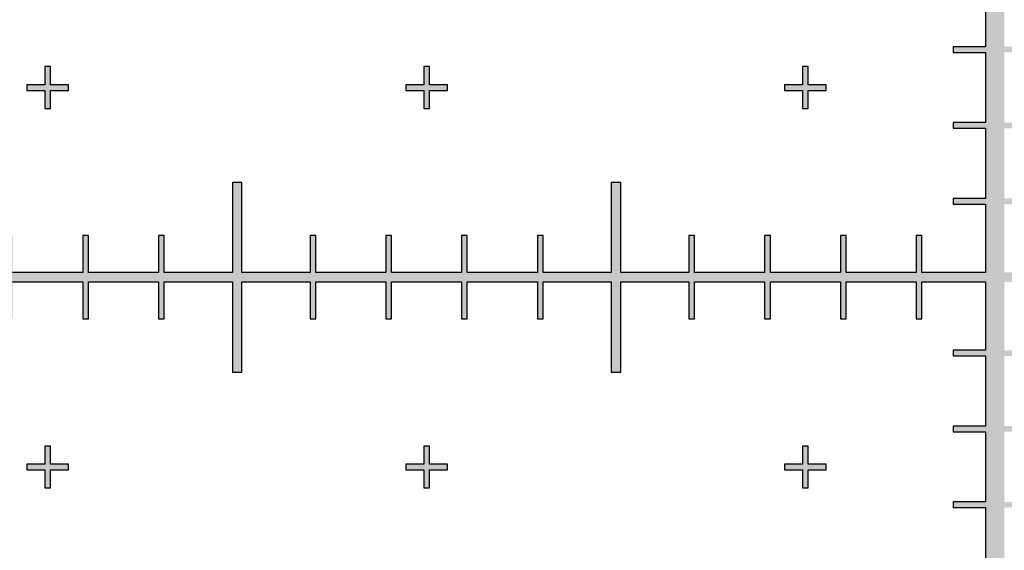
# Model space of a CAD drawing. Units: inches. Extents: x -43.3 to 43.3, y -43.3 to 43.3.
# Drawn here: x -2.6 to 0, y -33.7 to -32.3 of the extents above; entities that cross this region are included whole.
import ezdxf

# ---------------------------------------------------------------- set-up
doc = ezdxf.new("R2010")
doc.units = ezdxf.units.IN
doc.header["$MEASUREMENT"] = 0

msp = doc.modelspace()

# ---------------------------------------------------------------- hatches: boundary and pattern name
h = msp.add_hatch(color=256)
h.dxf.hatch_style = 1
h.paths.add_polyline_path([(0.025, -32.8075), (0.11, -32.8075), (0.11, -32.7925), (0.025, -32.7925), (0.025, -32.6075), (0.11, -32.6075), (0.11, -32.5925), (0.025, -32.5925), (0.025, -32.4075), (0.11, -32.4075), (0.11, -32.3925), (0.025, -32.3925), (0.025, -32.2075), (0.11, -32.2075), (0.11, -32.1925), (0.025, -32.1925), (0.025, -32.075), (-0.025, -32.075), (-0.025, -32.1925), (-0.11, -32.1925), (-0.11, -32.2075), (-0.025, -32.2075), (-0.025, -32.3925), (-0.11, -32.3925), (-0.11, -32.4075), (-0.025, -32.4075), (-0.025, -32.5925), (-0.11, -32.5925), (-0.11, -32.6075), (-0.025, -32.6075), (-0.025, -32.7925), (-0.11, -32.7925), (-0.11, -32.8075), (-0.025, -32.8075), (-0.025, -32.9875), (-0.1925, -32.9875), (-0.1925, -32.89), (-0.2075, -32.89), (-0.2075, -32.9875), (-0.3925, -32.9875), (-0.3925, -32.89), (-0.4075, -32.89), (-0.4075, -32.9875), (-0.5925, -32.9875), (-0.5925, -32.89), (-0.6075, -32.89), (-0.6075, -32.9875), (-0.7925, -32.9875), (-0.7925, -32.89), (-0.8075, -32.89), (-0.8075, -32.9875), (-0.9875, -32.9875), (-0.9875, -32.75), (-1.0125, -32.75), (-1.0125, -32.9875), (-1.1925, -32.9875), (-1.1925, -32.89), (-1.2075, -32.89), (-1.2075, -32.9875), (-1.3925, -32.9875), (-1.3925, -32.89), (-1.4075, -32.89), (-1.4075, -32.9875), (-1.5925, -32.9875), (-1.5925, -32.89), (-1.6075, -32.89), (-1.6075, -32.9875), (-1.7925, -32.9875), (-1.7925, -32.89), (-1.8075, -32.89), (-1.8075, -32.9875), (-1.9875, -32.9875), (-1.9875, -32.75), (-2.0125, -32.75), (-2.0125, -32.9875), (-2.1925, -32.9875), (-2.1925, -32.89), (-2.2075, -32.89), (-2.2075, -32.9875), (-2.3925, -32.9875), (-2.3925, -32.89), (-2.4075, -32.89), (-2.4075, -32.9875), (-2.5925, -32.9875), (-2.5925, -32.89), (-2.6075, -32.89), (-2.6075, -32.9875), (-2.7925, -32.9875), (-2.7925, -32.89), (-2.8075, -32.89), (-2.8075, -32.9875), (-2.9875, -32.9875), (-2.9875, -32.75), (-3.0125, -32.75), (-3.0125, -32.9875), (-3.1925, -32.9875), (-3.1925, -32.89), (-3.2075, -32.89), (-3.2075, -32.9875), (-3.3925, -32.9875), (-3.3925, -32.89), (-3.4075, -32.89), (-3.4075, -32.9875), (-3.5925, -32.9875), (-3.5925, -32.89), (-3.6075, -32.89), (-3.6075, -32.9875), (-3.7925, -32.9875), (-3.7925, -32.89), (-3.8075, -32.89), (-3.8075, -32.9875), (-3.9875, -32.9875), (-3.9875, -32.75), (-4.0125, -32.75), (-4.0125, -32.9875), (-4.1925, -32.9875), (-4.1925, -32.89), (-4.2075, -32.89), (-4.2075, -32.9875), (-4.3925, -32.9875), (-4.3925, -32.89), (-4.4075, -32.89), (-4.4075, -32.9875), (-4.5925, -32.9875), (-4.5925, -32.89), (-4.6075, -32.89), (-4.6075, -32.9875), (-4.7925, -32.9875), (-4.7925, -32.89), (-4.8075, -32.89), (-4.8075, -32.9875), (-4.9875, -32.9875), (-4.9875, -32.75), (-5.0125, -32.75), (-5.0125, -33.25), (-4.9875, -33.25), (-4.9875, -33.0125), (-4.8075, -33.0125), (-4.8075, -33.11), (-4.7925, -33.11), (-4.7925, -33.0125), (-4.6075, -33.0125), (-4.6075, -33.11), (-4.5925, -33.11), (-4.5925, -33.0125), (-4.4075, -33.0125), (-4.4075, -33.11), (-4.3925, -33.11), (-4.3925, -33.0125), (-4.2075, -33.0125), (-4.2075, -33.11), (-4.1925, -33.11), (-4.1925, -33.0125), (-4.0125, -33.0125), (-4.0125, -33.25), (-3.9875, -33.25), (-3.9875, -33.0125), (-3.8075, -33.0125), (-3.8075, -33.11), (-3.7925, -33.11), (-3.7925, -33.0125), (-3.6075, -33.0125), (-3.6075, -33.11), (-3.5925, -33.11), (-3.5925, -33.0125), (-3.4075, -33.0125), (-3.4075, -33.11), (-3.3925, -33.11), (-3.3925, -33.0125), (-3.2075, -33.0125), (-3.2075, -33.11), (-3.1925, -33.11), (-3.1925, -33.0125), (-3.0125, -33.0125), (-3.0125, -33.25), (-2.9875, -33.25), (-2.9875, -33.0125), (-2.8075, -33.0125), (-2.8075, -33.11), (-2.7925, -33.11), (-2.7925, -33.0125), (-2.6075, -33.0125), (-2.6075, -33.11), (-2.5925, -33.11), (-2.5925, -33.0125), (-2.4075, -33.0125), (-2.4075, -33.11), (-2.3925, -33.11), (-2.3925, -33.0125), (-2.2075, -33.0125), (-2.2075, -33.11), (-2.1925, -33.11), (-2.1925, -33.0125), (-2.0125, -33.0125), (-2.0125, -33.25), (-1.9875, -33.25), (-1.9875, -33.0125), (-1.8075, -33.0125), (-1.8075, -33.11), (-1.7925, -33.11), (-1.7925, -33.0125), (-1.6075, -33.0125), (-1.6075, -33.11), (-1.5925, -33.11), (-1.5925, -33.0125), (-1.4075, -33.0125), (-1.4075, -33.11), (-1.3925, -33.11), (-1.3925, -33.0125), (-1.2075, -33.0125), (-1.2075, -33.11), (-1.1925, -33.11), (-1.1925, -33.0125), (-1.0125, -33.0125), (-1.0125, -33.25), (-0.9875, -33.25), (-0.9875, -33.0125), (-0.8075, -33.0125), (-0.8075, -33.11), (-0.7925, -33.11), (-0.7925, -33.0125), (-0.6075, -33.0125), (-0.6075, -33.11), (-0.5925, -33.11), (-0.5925, -33.0125), (-0.4075, -33.0125), (-0.4075, -33.11), (-0.3925, -33.11), (-0.3925, -33.0125), (-0.2075, -33.0125), (-0.2075, -33.11), (-0.1925, -33.11), (-0.1925, -33.0125), (-0.025, -33.0125), (-0.025, -33.1925), (-0.11, -33.1925), (-0.11, -33.2075), (-0.025, -33.2075), (-0.025, -33.3925), (-0.11, -33.3925), (-0.11, -33.4075), (-0.025, -33.4075), (-0.025, -33.5925), (-0.11, -33.5925), (-0.11, -33.6075), (-0.025, -33.6075), (-0.025, -33.7925), (-0.11, -33.7925), (-0.11, -33.8075), (-0.025, -33.8075), (-0.025, -33.925), (0.025, -33.925), (0.025, -33.8075), (0.11, -33.8075), (0.11, -33.7925), (0.025, -33.7925), (0.025, -33.6075), (0.11, -33.6075), (0.11, -33.5925), (0.025, -33.5925), (0.025, -33.4075), (0.11, -33.4075), (0.11, -33.3925), (0.025, -33.3925), (0.025, -33.2075), (0.11, -33.2075), (0.11, -33.1925), (0.025, -33.1925), (0.025, -33.0125), (0.1925, -33.0125), (0.1925, -33.11), (0.2075, -33.11), (0.2075, -33.0125), (0.3925, -33.0125), (0.3925, -33.11), (0.4075, -33.11), (0.4075, -33.0125), (0.5925, -33.0125), (0.5925, -33.11), (0.6075, -33.11), (0.6075, -33.0125), (0.7925, -33.0125), (0.7925, -33.11), (0.8075, -33.11), (0.8075, -33.0125), (0.9875, -33.0125), (0.9875, -33.25), (1.0125, -33.25), (1.0125, -33.0125), (1.1925, -33.0125), (1.1925, -33.11), (1.2075, -33.11), (1.2075, -33.0125), (1.3925, -33.0125), (1.3925, -33.11), (1.4075, -33.11), (1.4075, -33.0125), (1.5925, -33.0125), (1.5925, -33.11), (1.6075, -33.11), (1.6075, -33.0125), (1.7925, -33.0125), (1.7925, -33.11), (1.8075, -33.11), (1.8075, -33.0125), (1.9875, -33.0125), (1.9875, -33.25), (2.0125, -33.25), (2.0125, -33.0125), (2.1925, -33.0125), (2.1925, -33.11), (2.2075, -33.11), (2.2075, -33.0125), (2.3925, -33.0125), (2.3925, -33.11), (2.4075, -33.11), (2.4075, -33.0125), (2.5925, -33.0125), (2.5925, -33.11), (2.6075, -33.11), (2.6075, -33.0125), (2.7925, -33.0125), (2.7925, -33.11), (2.8075, -33.11), (2.8075, -33.0125), (2.9875, -33.0125), (2.9875, -33.25), (3.0125, -33.25), (3.0125, -33.0125), (3.1925, -33.0125), (3.1925, -33.11), (3.2075, -33.11), (3.2075, -33.0125), (3.3925, -33.0125), (3.3925, -33.11), (3.4075, -33.11), (3.4075, -33.0125), (3.5925, -33.0125), (3.5925, -33.11), (3.6075, -33.11), (3.6075, -33.0125), (3.7925, -33.0125), (3.7925, -33.11), (3.8075, -33.11), (3.8075, -33.0125), (3.9875, -33.0125), (3.9875, -33.25), (4.0125, -33.25), (4.0125, -33.0125), (4.1925, -33.0125), (4.1925, -33.11), (4.2075, -33.11), (4.2075, -33.0125), (4.3925, -33.0125), (4.3925, -33.11), (4.4075, -33.11), (4.4075, -33.0125), (4.5925, -33.0125), (4.5925, -33.11), (4.6075, -33.11), (4.6075, -33.0125), (4.7925, -33.0125), (4.7925, -33.11), (4.8075, -33.11), (4.8075, -33.0125), (4.9875, -33.0125), (4.9875, -33.25), (5.0125, -33.25), (5.0125, -32.75), (4.9875, -32.75), (4.9875, -32.9875), (4.8075, -32.9875), (4.8075, -32.89), (4.7925, -32.89), (4.7925, -32.9875), (4.6075, -32.9875), (4.6075, -32.89), (4.5925, -32.89), (4.5925, -32.9875), (4.4075, -32.9875), (4.4075, -32.89), (4.3925, -32.89), (4.3925, -32.9875), (4.2075, -32.9875), (4.2075, -32.89), (4.1925, -32.89), (4.1925, -32.9875), (4.0125, -32.9875), (4.0125, -32.75), (3.9875, -32.75), (3.9875, -32.9875), (3.8075, -32.9875), (3.8075, -32.89), (3.7925, -32.89), (3.7925, -32.9875), (3.6075, -32.9875), (3.6075, -32.89), (3.5925, -32.89), (3.5925, -32.9875), (3.4075, -32.9875), (3.4075, -32.89), (3.3925, -32.89), (3.3925, -32.9875), (3.2075, -32.9875), (3.2075, -32.89), (3.1925, -32.89), (3.1925, -32.9875), (3.0125, -32.9875), (3.0125, -32.75), (2.9875, -32.75), (2.9875, -32.9875), (2.8075, -32.9875), (2.8075, -32.89), (2.7925, -32.89), (2.7925, -32.9875), (2.6075, -32.9875), (2.6075, -32.89), (2.5925, -32.89), (2.5925, -32.9875), (2.4075, -32.9875), (2.4075, -32.89), (2.3925, -32.89), (2.3925, -32.9875), (2.2075, -32.9875), (2.2075, -32.89), (2.1925, -32.89), (2.1925, -32.9875), (2.0125, -32.9875), (2.0125, -32.75), (1.9875, -32.75), (1.9875, -32.9875), (1.8075, -32.9875), (1.8075, -32.89), (1.7925, -32.89), (1.7925, -32.9875), (1.6075, -32.9875), (1.6075, -32.89), (1.5925, -32.89), (1.5925, -32.9875), (1.4075, -32.9875), (1.4075, -32.89), (1.3925, -32.89), (1.3925, -32.9875), (1.2075, -32.9875), (1.2075, -32.89), (1.1925, -32.89), (1.1925, -32.9875), (1.0125, -32.9875), (1.0125, -32.75), (0.9875, -32.75), (0.9875, -32.9875), (0.8075, -32.9875), (0.8075, -32.89), (0.7925, -32.89), (0.7925, -32.9875), (0.6075, -32.9875), (0.6075, -32.89), (0.5925, -32.89), (0.5925, -32.9875), (0.4075, -32.9875), (0.4075, -32.89), (0.3925, -32.89), (0.3925, -32.9875), (0.2075, -32.9875), (0.2075, -32.89), (0.1925, -32.89), (0.1925, -32.9875), (0.025, -32.9875)])
h = msp.add_hatch(color=256)
h.dxf.hatch_style = 1
h.paths.add_polyline_path([(-0.445, -32.4925), (-0.4925, -32.4925), (-0.4925, -32.445), (-0.5075, -32.445), (-0.5075, -32.4925), (-0.555, -32.4925), (-0.555, -32.5075), (-0.5075, -32.5075), (-0.5075, -32.555), (-0.4925, -32.555), (-0.4925, -32.5075), (-0.445, -32.5075)])
h.paths.add_polyline_path([(-1.445, -32.4925), (-1.4925, -32.4925), (-1.4925, -32.445), (-1.5075, -32.445), (-1.5075, -32.4925), (-1.555, -32.4925), (-1.555, -32.5075), (-1.5075, -32.5075), (-1.5075, -32.555), (-1.4925, -32.555), (-1.4925, -32.5075), (-1.445, -32.5075)])
h.paths.add_polyline_path([(-2.445, -32.4925), (-2.4925, -32.4925), (-2.4925, -32.445), (-2.5075, -32.445), (-2.5075, -32.4925), (-2.555, -32.4925), (-2.555, -32.5075), (-2.5075, -32.5075), (-2.5075, -32.555), (-2.4925, -32.555), (-2.4925, -32.5075), (-2.445, -32.5075)])
h.paths.add_polyline_path([(-3.445, -32.4925), (-3.4925, -32.4925), (-3.4925, -32.445), (-3.5075, -32.445), (-3.5075, -32.4925), (-3.555, -32.4925), (-3.555, -32.5075), (-3.5075, -32.5075), (-3.5075, -32.555), (-3.4925, -32.555), (-3.4925, -32.5075), (-3.445, -32.5075)])
h.paths.add_polyline_path([(-4.445, -32.4925), (-4.4925, -32.4925), (-4.4925, -32.445), (-4.5075, -32.445), (-4.5075, -32.4925), (-4.555, -32.4925), (-4.555, -32.5075), (-4.5075, -32.5075), (-4.5075, -32.555), (-4.4925, -32.555), (-4.4925, -32.5075), (-4.445, -32.5075)])
h = msp.add_hatch(color=256)
h.dxf.hatch_style = 1
h.paths.add_polyline_path([(-0.445, -33.4925), (-0.4925, -33.4925), (-0.4925, -33.445), (-0.5075, -33.445), (-0.5075, -33.4925), (-0.555, -33.4925), (-0.555, -33.5075), (-0.5075, -33.5075), (-0.5075, -33.555), (-0.4925, -33.555), (-0.4925, -33.5075), (-0.445, -33.5075)])
h.paths.add_polyline_path([(-1.445, -33.4925), (-1.4925, -33.4925), (-1.4925, -33.445), (-1.5075, -33.445), (-1.5075, -33.4925), (-1.555, -33.4925), (-1.555, -33.5075), (-1.5075, -33.5075), (-1.5075, -33.555), (-1.4925, -33.555), (-1.4925, -33.5075), (-1.445, -33.5075)])
h.paths.add_polyline_path([(-2.445, -33.4925), (-2.4925, -33.4925), (-2.4925, -33.445), (-2.5075, -33.445), (-2.5075, -33.4925), (-2.555, -33.4925), (-2.555, -33.5075), (-2.5075, -33.5075), (-2.5075, -33.555), (-2.4925, -33.555), (-2.4925, -33.5075), (-2.445, -33.5075)])
h.paths.add_polyline_path([(-3.445, -33.4925), (-3.4925, -33.4925), (-3.4925, -33.445), (-3.5075, -33.445), (-3.5075, -33.4925), (-3.555, -33.4925), (-3.555, -33.5075), (-3.5075, -33.5075), (-3.5075, -33.555), (-3.4925, -33.555), (-3.4925, -33.5075), (-3.445, -33.5075)])
h.paths.add_polyline_path([(-4.445, -33.4925), (-4.4925, -33.4925), (-4.4925, -33.445), (-4.5075, -33.445), (-4.5075, -33.4925), (-4.555, -33.4925), (-4.555, -33.5075), (-4.5075, -33.5075), (-4.5075, -33.555), (-4.4925, -33.555), (-4.4925, -33.5075), (-4.445, -33.5075)])

# ---------------------------------------------------------------- linework, layer by layer
at = {"color": 7, "linetype": 'Continuous', "lineweight": 25}
for p, q in [((-0.025, -32.2075), (-0.025, -32.3925)), ((-0.11, -32.3925), (-0.11, -32.4075)), ((-0.025, -32.3925), (-0.11, -32.3925)), ((-0.11, -32.4075), (-0.025, -32.4075)), ((-0.025, -32.4075), (-0.025, -32.5925)), ((-2.5075, -32.445), (-2.5075, -32.4925)), ((-2.4925, -32.445), (-2.5075, -32.445)), ((-2.4925, -32.4925), (-2.4925, -32.445)), ((-1.5075, -32.445), (-1.5075, -32.4925)), ((-1.4925, -32.445), (-1.5075, -32.445)), ((-1.4925, -32.4925), (-1.4925, -32.445)), ((-0.5075, -32.445), (-0.5075, -32.4925)), ((-0.4925, -32.445), (-0.5075, -32.445)), ((-0.4925, -32.4925), (-0.4925, -32.445)), ((-2.555, -32.4925), (-2.555, -32.5075)), ((-2.5075, -32.4925), (-2.555, -32.4925)), ((-2.555, -32.5075), (-2.5075, -32.5075)), ((-2.5075, -32.5075), (-2.5075, -32.555)), ((-2.445, -32.4925), (-2.4925, -32.4925)), ((-2.4925, -32.5075), (-2.445, -32.5075)), ((-2.4925, -32.555), (-2.4925, -32.5075)), ((-2.445, -32.5075), (-2.445, -32.4925)), ((-1.555, -32.4925), (-1.555, -32.5075)), ((-1.5075, -32.4925), (-1.555, -32.4925)), ((-1.555, -32.5075), (-1.5075, -32.5075)), ((-1.5075, -32.5075), (-1.5075, -32.555)), ((-1.445, -32.4925), (-1.4925, -32.4925)), ((-1.4925, -32.5075), (-1.445, -32.5075)), ((-1.4925, -32.555), (-1.4925, -32.5075)), ((-1.445, -32.5075), (-1.445, -32.4925)), ((-0.555, -32.4925), (-0.555, -32.5075)), ((-0.5075, -32.4925), (-0.555, -32.4925)), ((-0.555, -32.5075), (-0.5075, -32.5075)), ((-0.5075, -32.5075), (-0.5075, -32.555)), ((-0.445, -32.4925), (-0.4925, -32.4925)), ((-0.4925, -32.5075), (-0.445, -32.5075)), ((-0.4925, -32.555), (-0.4925, -32.5075)), ((-0.445, -32.5075), (-0.445, -32.4925)), ((-2.5075, -32.555), (-2.4925, -32.555)), ((-1.5075, -32.555), (-1.4925, -32.555)), ((-0.5075, -32.555), (-0.4925, -32.555)), ((-0.11, -32.5925), (-0.11, -32.6075)), ((-0.025, -32.5925), (-0.11, -32.5925)), ((-0.11, -32.6075), (-0.025, -32.6075)), ((-0.025, -32.6075), (-0.025, -32.7925)), ((-2.0125, -32.75), (-2.0125, -32.9875)), ((-1.9875, -32.75), (-2.0125, -32.75)), ((-1.9875, -32.9875), (-1.9875, -32.75)), ((-1.0125, -32.75), (-1.0125, -32.9875)), ((-0.9875, -32.75), (-1.0125, -32.75)), ((-0.9875, -32.9875), (-0.9875, -32.75)), ((-0.11, -32.7925), (-0.11, -32.8075)), ((-0.025, -32.7925), (-0.11, -32.7925)), ((-0.11, -32.8075), (-0.025, -32.8075)), ((-0.025, -32.8075), (-0.025, -32.9875)), ((-2.4075, -32.89), (-2.4075, -32.9875)), ((-2.3925, -32.89), (-2.4075, -32.89)), ((-2.3925, -32.9875), (-2.3925, -32.89)), ((-2.2075, -32.89), (-2.2075, -32.9875)), ((-2.1925, -32.89), (-2.2075, -32.89)), ((-2.1925, -32.9875), (-2.1925, -32.89)), ((-1.8075, -32.89), (-1.8075, -32.9875)), ((-1.7925, -32.89), (-1.8075, -32.89)), ((-1.7925, -32.9875), (-1.7925, -32.89)), ((-1.6075, -32.89), (-1.6075, -32.9875)), ((-1.5925, -32.89), (-1.6075, -32.89)), ((-1.5925, -32.9875), (-1.5925, -32.89)), ((-1.4075, -32.89), (-1.4075, -32.9875)), ((-1.3925, -32.89), (-1.4075, -32.89)), ((-1.3925, -32.9875), (-1.3925, -32.89)), ((-1.2075, -32.89), (-1.2075, -32.9875)), ((-1.1925, -32.89), (-1.2075, -32.89)), ((-1.1925, -32.9875), (-1.1925, -32.89)), ((-0.8075, -32.89), (-0.8075, -32.9875)), ((-0.7925, -32.89), (-0.8075, -32.89)), ((-0.7925, -32.9875), (-0.7925, -32.89)), ((-0.6075, -32.89), (-0.6075, -32.9875)), ((-0.5925, -32.89), (-0.6075, -32.89)), ((-0.5925, -32.9875), (-0.5925, -32.89)), ((-0.4075, -32.89), (-0.4075, -32.9875)), ((-0.3925, -32.89), (-0.4075, -32.89)), ((-0.3925, -32.9875), (-0.3925, -32.89)), ((-0.2075, -32.89), (-0.2075, -32.9875)), ((-0.1925, -32.89), (-0.2075, -32.89)), ((-0.1925, -32.9875), (-0.1925, -32.89)), ((-2.4075, -32.9875), (-2.5925, -32.9875)), ((-2.2075, -32.9875), (-2.3925, -32.9875)), ((-2.0125, -32.9875), (-2.1925, -32.9875)), ((-1.8075, -32.9875), (-1.9875, -32.9875)), ((-1.6075, -32.9875), (-1.7925, -32.9875)), ((-1.4075, -32.9875), (-1.5925, -32.9875)), ((-1.2075, -32.9875), (-1.3925, -32.9875)), ((-1.0125, -32.9875), (-1.1925, -32.9875)), ((-0.8075, -32.9875), (-0.9875, -32.9875)), ((-0.6075, -32.9875), (-0.7925, -32.9875)), ((-0.4075, -32.9875), (-0.5925, -32.9875)), ((-0.2075, -32.9875), (-0.3925, -32.9875)), ((-0.025, -32.9875), (-0.1925, -32.9875)), ((-2.5925, -33.0125), (-2.4075, -33.0125)), ((-2.4075, -33.0125), (-2.4075, -33.11)), ((-2.3925, -33.0125), (-2.2075, -33.0125)), ((-2.3925, -33.11), (-2.3925, -33.0125)), ((-2.2075, -33.0125), (-2.2075, -33.11)), ((-2.1925, -33.0125), (-2.0125, -33.0125)), ((-2.1925, -33.11), (-2.1925, -33.0125)), ((-2.0125, -33.0125), (-2.0125, -33.25)), ((-1.9875, -33.0125), (-1.8075, -33.0125)), ((-1.9875, -33.25), (-1.9875, -33.0125)), ((-1.8075, -33.0125), (-1.8075, -33.11)), ((-1.7925, -33.0125), (-1.6075, -33.0125)), ((-1.7925, -33.11), (-1.7925, -33.0125)), ((-1.6075, -33.0125), (-1.6075, -33.11)), ((-1.5925, -33.0125), (-1.4075, -33.0125)), ((-1.5925, -33.11), (-1.5925, -33.0125)), ((-1.4075, -33.0125), (-1.4075, -33.11)), ((-1.3925, -33.0125), (-1.2075, -33.0125)), ((-1.3925, -33.11), (-1.3925, -33.0125)), ((-1.2075, -33.0125), (-1.2075, -33.11)), ((-1.1925, -33.0125), (-1.0125, -33.0125)), ((-1.1925, -33.11), (-1.1925, -33.0125)), ((-1.0125, -33.0125), (-1.0125, -33.25)), ((-0.9875, -33.0125), (-0.8075, -33.0125)), ((-0.9875, -33.25), (-0.9875, -33.0125)), ((-0.8075, -33.0125), (-0.8075, -33.11)), ((-0.7925, -33.0125), (-0.6075, -33.0125)), ((-0.7925, -33.11), (-0.7925, -33.0125)), ((-0.6075, -33.0125), (-0.6075, -33.11)), ((-0.5925, -33.0125), (-0.4075, -33.0125)), ((-0.5925, -33.11), (-0.5925, -33.0125)), ((-0.4075, -33.0125), (-0.4075, -33.11)), ((-0.3925, -33.0125), (-0.2075, -33.0125)), ((-0.3925, -33.11), (-0.3925, -33.0125)), ((-0.2075, -33.0125), (-0.2075, -33.11)), ((-0.1925, -33.0125), (-0.025, -33.0125)), ((-0.1925, -33.11), (-0.1925, -33.0125)), ((-0.025, -33.0125), (-0.025, -33.1925)), ((-2.4075, -33.11), (-2.3925, -33.11)), ((-2.2075, -33.11), (-2.1925, -33.11)), ((-1.8075, -33.11), (-1.7925, -33.11)), ((-1.6075, -33.11), (-1.5925, -33.11)), ((-1.4075, -33.11), (-1.3925, -33.11)), ((-1.2075, -33.11), (-1.1925, -33.11)), ((-0.8075, -33.11), (-0.7925, -33.11)), ((-0.6075, -33.11), (-0.5925, -33.11)), ((-0.4075, -33.11), (-0.3925, -33.11)), ((-0.2075, -33.11), (-0.1925, -33.11)), ((-0.11, -33.1925), (-0.11, -33.2075)), ((-0.025, -33.1925), (-0.11, -33.1925)), ((-0.11, -33.2075), (-0.025, -33.2075)), ((-0.025, -33.2075), (-0.025, -33.3925)), ((-2.0125, -33.25), (-1.9875, -33.25)), ((-1.0125, -33.25), (-0.9875, -33.25)), ((-0.11, -33.3925), (-0.11, -33.4075)), ((-0.025, -33.3925), (-0.11, -33.3925)), ((-0.11, -33.4075), (-0.025, -33.4075)), ((-0.025, -33.4075), (-0.025, -33.5925)), ((-2.5075, -33.445), (-2.5075, -33.4925)), ((-2.4925, -33.445), (-2.5075, -33.445)), ((-2.4925, -33.4925), (-2.4925, -33.445)), ((-1.5075, -33.445), (-1.5075, -33.4925)), ((-1.4925, -33.445), (-1.5075, -33.445)), ((-1.4925, -33.4925), (-1.4925, -33.445)), ((-0.5075, -33.445), (-0.5075, -33.4925)), ((-0.4925, -33.445), (-0.5075, -33.445)), ((-0.4925, -33.4925), (-0.4925, -33.445)), ((-2.555, -33.4925), (-2.555, -33.5075)), ((-2.5075, -33.4925), (-2.555, -33.4925)), ((-2.445, -33.4925), (-2.4925, -33.4925)), ((-2.445, -33.5075), (-2.445, -33.4925)), ((-1.555, -33.4925), (-1.555, -33.5075)), ((-1.5075, -33.4925), (-1.555, -33.4925)), ((-1.445, -33.4925), (-1.4925, -33.4925)), ((-1.445, -33.5075), (-1.445, -33.4925)), ((-0.555, -33.4925), (-0.555, -33.5075)), ((-0.5075, -33.4925), (-0.555, -33.4925)), ((-0.445, -33.4925), (-0.4925, -33.4925)), ((-0.445, -33.5075), (-0.445, -33.4925)), ((-2.555, -33.5075), (-2.5075, -33.5075)), ((-2.5075, -33.5075), (-2.5075, -33.555)), ((-2.4925, -33.5075), (-2.445, -33.5075)), ((-2.4925, -33.555), (-2.4925, -33.5075)), ((-1.555, -33.5075), (-1.5075, -33.5075)), ((-1.5075, -33.5075), (-1.5075, -33.555)), ((-1.4925, -33.5075), (-1.445, -33.5075)), ((-1.4925, -33.555), (-1.4925, -33.5075)), ((-0.555, -33.5075), (-0.5075, -33.5075)), ((-0.5075, -33.5075), (-0.5075, -33.555)), ((-0.4925, -33.5075), (-0.445, -33.5075)), ((-0.4925, -33.555), (-0.4925, -33.5075)), ((-2.5075, -33.555), (-2.4925, -33.555)), ((-1.5075, -33.555), (-1.4925, -33.555)), ((-0.5075, -33.555), (-0.4925, -33.555)), ((-0.11, -33.5925), (-0.11, -33.6075)), ((-0.025, -33.5925), (-0.11, -33.5925)), ((-0.11, -33.6075), (-0.025, -33.6075)), ((-0.025, -33.6075), (-0.025, -33.7925))]:
    msp.add_line(p, q, dxfattribs=at)
msp.add_circle((0, 0), 43.3206)

doc.saveas('drawing.dxf')
